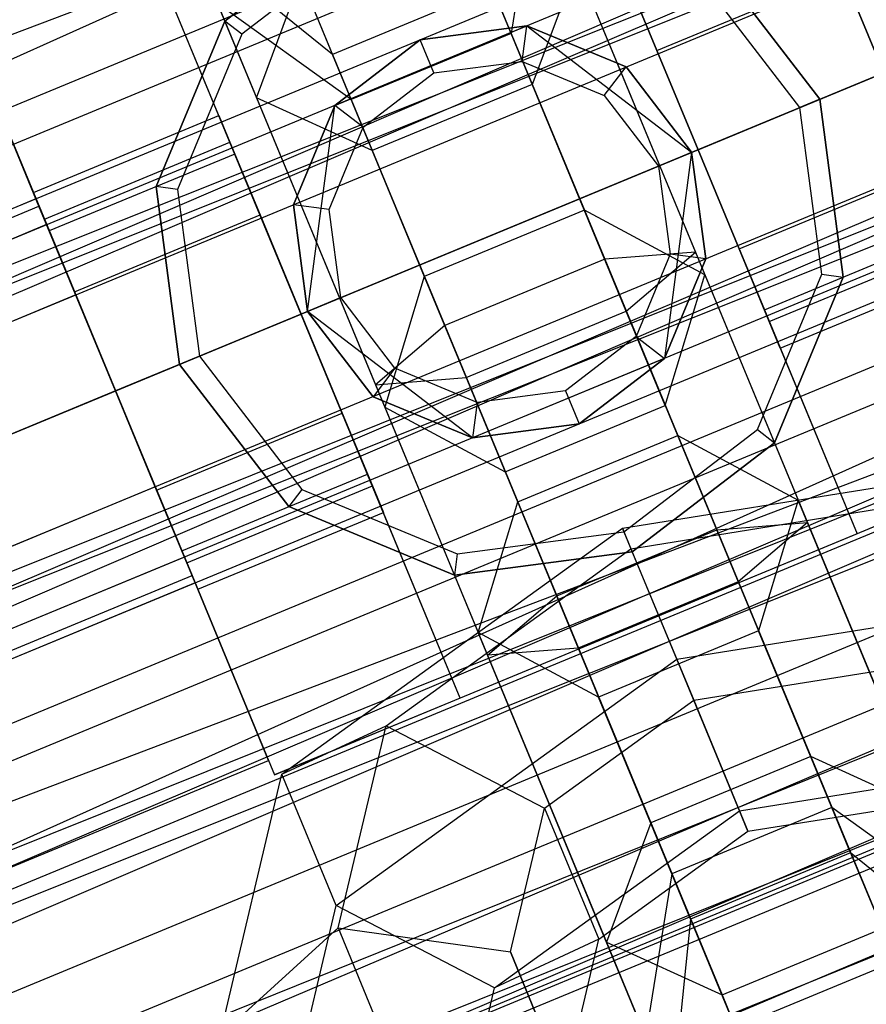
# Model space of a CAD drawing. Extents: x -602 to 3698, y -2150 to 2150.
# Drawn here: x 1361 to 1373, y 423 to 437 of the extents above; entities that cross this region are included whole.
import ezdxf

# ---------------------------------------------------------------- set-up
doc = ezdxf.new("R2010")
doc.units = 0

msp = doc.modelspace()

# ---------------------------------------------------------------- linework, layer by layer
at = {"color": 0}
for p, q in [((1207.484091, 367.647829, 554.021618), (1525.428358, 510.550405, 552.658651)), ((1519.421796, 501.577078, 530.297468), (1213.487738, 374.855042, 530.297468)), ((1519.421796, 501.577078, 497.745768), (1213.487738, 374.855042, 497.745768)), ((1215.420742, 370.935297, 530.871618), (1519.421796, 501.577078, 530.297468)), ((1213.711439, 374.401422, 528.413913), (1519.584374, 501.09814, 528.413913)), ((1213.711439, 374.401422, 499.629323), (1519.584374, 501.09814, 499.629323)), ((1519.584374, 501.09814, 528.413913), (1215.420742, 370.935297, 528.921618)), ((1202.895357, 376.952862, 475.384585), (1528.763285, 500.726028, 474.021618)), ((1528.763285, 500.726028, 554.021618), (1207.484091, 367.647829, 554.021618)), ((1528.763285, 500.726028, 474.021618), (1207.484091, 367.647829, 474.021618)), ((1212.072826, 358.342796, 552.658651), (1528.763285, 500.726028, 554.021618)), ((1213.487738, 374.855042, 497.745768), (1520.826634, 497.43856, 497.171618)), ((1520.826634, 497.43856, 499.121618), (1213.711439, 374.401422, 499.629323)), ((1520.826634, 497.43856, 530.871618), (1215.420742, 370.935297, 530.871618)), ((1520.826634, 497.43856, 497.171618), (1215.420742, 370.935297, 497.171618)), ((1215.420742, 370.935297, 528.921618), (1520.826634, 497.43856, 528.921618)), ((1215.420742, 370.935297, 499.121618), (1520.826634, 497.43856, 499.121618)), ((1520.826634, 497.43856, 528.921618), (1217.130046, 367.469173, 528.413913)), ((1217.353746, 367.015552, 530.297468), (1520.826634, 497.43856, 530.871618)), ((1522.068894, 493.778979, 499.629323), (1215.420742, 370.935297, 499.121618)), ((1217.130046, 367.469173, 528.413913), (1522.068894, 493.778979, 528.413913)), ((1217.130046, 367.469173, 499.629323), (1522.068894, 493.778979, 499.629323)), ((1522.068894, 493.778979, 528.413913), (1218.722863, 364.239259, 526.925397)), ((1215.420742, 370.935297, 497.171618), (1522.231472, 493.300041, 497.745768)), ((1522.231472, 493.300041, 530.297468), (1217.353746, 367.015552, 530.297468)), ((1522.231472, 493.300041, 497.745768), (1217.353746, 367.015552, 497.745768)), ((1219.15502, 363.362931, 528.614146), (1522.231472, 493.300041, 530.297468)), ((1207.484091, 367.647829, 474.021618), (1532.098211, 490.901651, 475.384585)), ((1532.098211, 490.901651, 552.658651), (1212.072826, 358.342796, 552.658651)), ((1532.098211, 490.901651, 475.384585), (1212.072826, 358.342796, 475.384585)), ((1523.226496, 490.368793, 501.11784), (1217.130046, 367.469173, 499.629323)), ((1218.722863, 364.239259, 526.925397), (1523.226496, 490.368793, 526.925397)), ((1218.722863, 364.239259, 501.11784), (1523.226496, 490.368793, 501.11784)), ((1523.226496, 490.368793, 526.925397), (1220.090646, 361.465669, 524.557509)), ((1217.353746, 367.015552, 497.745768), (1523.540572, 489.443555, 499.42909)), ((1523.540572, 489.443555, 528.614146), (1219.15502, 363.362931, 528.614146)), ((1523.540572, 489.443555, 499.42909), (1219.15502, 363.362931, 499.42909)), ((1220.701808, 360.226355, 525.936368), (1523.540572, 489.443555, 528.614146)), ((1524.220552, 487.4404, 503.485727), (1218.722863, 364.239259, 501.11784)), ((1220.090646, 361.465669, 524.557509), (1524.220552, 487.4404, 524.557509)), ((1220.090646, 361.465669, 503.485727), (1524.220552, 487.4404, 503.485727)), ((1524.220552, 487.4404, 524.557509), (1221.140183, 359.337418, 521.471618)), ((1219.15502, 363.362931, 499.42909), (1524.664722, 486.131916, 502.106869)), ((1524.664722, 486.131916, 525.936368), (1220.701808, 360.226355, 525.936368)), ((1524.664722, 486.131916, 502.106869), (1220.701808, 360.226355, 502.106869)), ((1524.983317, 485.193365, 506.571618), (1220.090646, 361.465669, 503.485727)), ((1426.87544, 451.950209, 457.230316), (1314.019389, 405.203702, 457.230316)), ((1427.97729, 447.838049, 466.359956), (1316.148, 401.51684, 466.359956)), ((1375.963066, 430.939752, 497.465291), (1371.370865, 442.026306, 497.465291)), ((1368.691614, 440.916524, 494.465291), (1373.283815, 429.82997, 494.465291)), ((1364.433648, 439.829065, 476.604257), (1365.735417, 436.686317, 471.746147)), ((1368.67142, 439.3974, 477.493312), (1368.289795, 437.052318, 478.382367)), ((1368.67142, 439.3974, 477.493312), (1369.878661, 436.482865, 472.987976)), ((1372.518915, 439.254668, 481.465291), (1354.503264, 431.792341, 481.465291)), ((1372.672724, 438.883339, 482.965291), (1354.657074, 431.421012, 482.965291)), ((1372.672724, 438.883339, 479.965291), (1354.657074, 431.421012, 479.965291)), ((1364.156921, 437.230736, 530.871618), (1366.210271, 438.806326, 530.871618)), ((1364.156921, 437.230736, 536.571618), (1366.210271, 438.806326, 536.571618)), ((1366.210271, 438.806326, 506.465291), (1364.156921, 437.230736, 506.465291)), ((1364.156921, 437.230736, 497.465291), (1366.210271, 438.806326, 497.465291)), ((1367.566055, 438.799581, 487.769323), (1369.951868, 433.03972, 489.151463)), ((1374.623674, 434.17333, 475.465291), (1372.710257, 438.792728, 475.465291)), ((1373.666965, 436.483029, 486.465291), (1372.710257, 438.792728, 485.795418)), ((1372.710257, 438.792728, 477.135164), (1373.666965, 436.483029, 476.465291)), ((1367.555762, 427.457333, 494.465291), (1362.963561, 438.543887, 494.465291)), ((1364.302953, 435.310309, 475.465291), (1362.963561, 438.543887, 476.403113)), ((1366.329126, 438.519385, 536.871618), (1364.403323, 437.041665, 536.871618)), ((1365.709684, 436.748441, 481.569724), (1363.671661, 438.402258, 481.97666)), ((1363.671661, 438.402258, 481.97666), (1364.615889, 436.122689, 485.849683)), ((1371.167495, 438.153695, 530.871618), (1372.743086, 436.100346, 530.871618)), ((1371.167495, 438.153695, 536.571618), (1372.743086, 436.100346, 536.571618)), ((1372.743086, 436.100346, 506.465291), (1371.167495, 438.153695, 506.465291)), ((1371.167495, 438.153695, 497.465291), (1372.743086, 436.100346, 497.465291)), ((1369.235287, 438.036106, 485.849683), (1368.59482, 436.315923, 483.930043)), ((1369.235287, 438.036106, 485.849683), (1370.95099, 433.894033, 486.843617)), ((1373.09294, 437.868848, 484.063367), (1355.077289, 430.406522, 484.063367)), ((1373.09294, 437.868848, 478.867215), (1355.077289, 430.406522, 478.867215)), ((1364.615889, 436.122689, 485.849683), (1365.256356, 437.842873, 487.769323)), ((1365.256356, 437.842873, 487.769323), (1367.642169, 432.083011, 489.151463)), ((1370.394555, 436.80526, 478.780612), (1369.960332, 437.853567, 479.915291)), ((1369.960332, 437.853567, 483.015291), (1370.394555, 436.80526, 484.14997)), ((1370.394555, 436.80526, 484.14997), (1373.073806, 437.915042, 484.14997)), ((1370.394555, 436.80526, 478.780612), (1373.073806, 437.915042, 478.780612)), ((1372.456144, 435.981491, 536.871618), (1370.978424, 437.907293, 536.871618)), ((1373.666965, 436.483029, 484.565291), (1373.073806, 437.915042, 484.14997)), ((1373.073806, 437.915042, 478.780612), (1373.666965, 436.483029, 478.365291)), ((1373.666965, 436.483029, 478.465291), (1373.09294, 437.868848, 478.867215)), ((1373.09294, 437.868848, 484.063367), (1373.666965, 436.483029, 484.465291)), ((1368.019383, 437.70515, 481.569724), (1365.709684, 436.748441, 481.569724)), ((1368.289795, 437.052318, 478.382367), (1368.019383, 437.70515, 481.569724)), ((1368.019383, 437.70515, 481.569724), (1368.59482, 436.315923, 483.930043)), ((1370.031006, 437.682946, 475.465291), (1371.944423, 433.063548, 475.465291)), ((1368.045116, 437.643026, 471.746147), (1369.346885, 434.500278, 466.888036)), ((1360.28431, 437.434105, 497.465291), (1364.876511, 426.347551, 497.465291)), ((1360.28431, 437.434105, 476.403113), (1361.623702, 434.200527, 475.465291)), ((1365.980096, 436.09561, 478.382367), (1364.052023, 437.483983, 477.493312)), ((1364.052023, 437.483983, 477.493312), (1365.259263, 434.569447, 472.987976)), ((1361.475699, 434.557838, 486.465291), (1360.370987, 437.224849, 481.465291)), ((1360.370987, 437.224849, 481.465291), (1361.475699, 434.557838, 476.465291)), ((1363.166464, 434.83956, 530.871618), (1364.156921, 437.230736, 530.871618)), ((1363.166464, 434.83956, 536.571618), (1364.156921, 437.230736, 536.571618)), ((1364.156921, 437.230736, 506.465291), (1363.166464, 434.83956, 506.465291)), ((1363.166464, 434.83956, 497.465291), (1364.156921, 437.230736, 497.465291)), ((1364.156921, 437.230736, 536.571618), (1364.156921, 437.230736, 530.871618)), ((1364.403323, 437.041665, 536.871618), (1364.156921, 437.230736, 536.571618)), ((1364.156921, 437.230736, 506.465291), (1364.156921, 437.230736, 497.465291)), ((1365.743628, 436.013213, 536.871618), (1368.515267, 437.161263, 536.871618)), ((1365.743628, 436.013213, 533.371618), (1368.515267, 437.161263, 533.371618)), ((1368.515267, 437.161263, 530.871618), (1366.975638, 436.958567, 530.871618)), ((1368.515267, 437.161263, 491.371618), (1366.975638, 436.958567, 491.371618)), ((1368.515267, 437.161263, 494.465291), (1366.975638, 436.958567, 494.465291)), ((1366.975638, 436.958567, 506.465291), (1368.515267, 437.161263, 506.465291)), ((1368.447701, 436.648054, 490.871618), (1368.515267, 437.161263, 491.371618)), ((1368.515267, 437.161263, 536.871618), (1370.895327, 435.334979, 536.871618)), ((1368.515267, 437.161263, 533.371618), (1368.515267, 437.161263, 536.871618)), ((1368.515267, 437.161263, 533.371618), (1370.895327, 435.334979, 533.371618)), ((1369.949972, 436.566989, 530.871618), (1368.515267, 437.161263, 530.871618)), ((1368.515267, 437.161263, 530.871618), (1368.515267, 437.161263, 491.371618)), ((1369.949972, 436.566989, 491.371618), (1368.515267, 437.161263, 491.371618)), ((1369.949972, 436.566989, 494.465291), (1368.515267, 437.161263, 494.465291)), ((1368.515267, 437.161263, 506.465291), (1369.949972, 436.566989, 506.465291)), ((1368.515267, 437.161263, 494.465291), (1368.515267, 437.161263, 506.465291)), ((1364.403323, 437.041665, 536.871618), (1363.474389, 434.79902, 536.871618)), ((1366.975638, 436.958567, 530.871618), (1365.743628, 436.013213, 530.871618)), ((1366.975638, 436.958567, 491.371618), (1365.743628, 436.013213, 491.371618)), ((1366.975638, 436.958567, 494.465291), (1365.743628, 436.013213, 494.465291)), ((1365.743628, 436.013213, 506.465291), (1366.975638, 436.958567, 506.465291)), ((1368.289795, 437.052318, 478.382367), (1365.980096, 436.09561, 478.382367)), ((1366.975638, 436.958567, 530.871618), (1366.975638, 436.958567, 491.371618)), ((1367.173729, 436.480332, 490.871618), (1366.975638, 436.958567, 491.371618)), ((1366.975638, 436.958567, 494.465291), (1366.975638, 436.958567, 506.465291)), ((1369.402506, 434.365995, 474.229805), (1368.289795, 437.052318, 478.382367)), ((1370.987714, 435.373247, 478.365291), (1370.394555, 436.80526, 478.780612)), ((1370.394555, 436.80526, 484.14997), (1370.987714, 435.373247, 484.565291)), ((1365.980096, 436.09561, 478.382367), (1365.709684, 436.748441, 481.569724)), ((1365.709684, 436.748441, 481.569724), (1366.285121, 435.359214, 483.930043)), ((1365.735417, 436.686317, 471.746147), (1367.037186, 433.543569, 466.888036)), ((1367.173729, 436.480332, 490.871618), (1368.447701, 436.648054, 490.871618)), ((1368.447701, 436.648054, 490.871618), (1369.634854, 436.156319, 490.871618)), ((1369.634854, 436.156319, 490.871618), (1369.949972, 436.566989, 491.371618)), ((1370.895327, 435.334979, 530.871618), (1369.949972, 436.566989, 530.871618)), ((1369.949972, 436.566989, 530.871618), (1369.949972, 436.566989, 491.371618)), ((1370.895327, 435.334979, 491.371618), (1369.949972, 436.566989, 491.371618)), ((1370.895327, 435.334979, 494.465291), (1369.949972, 436.566989, 494.465291)), ((1369.949972, 436.566989, 506.465291), (1370.895327, 435.334979, 506.465291)), ((1369.949972, 436.566989, 494.465291), (1369.949972, 436.566989, 506.465291)), ((1355.651314, 429.020702, 484.465291), (1373.666965, 436.483029, 484.465291)), ((1373.666965, 436.483029, 478.465291), (1355.651314, 429.020702, 478.465291)), ((1366.154298, 435.698095, 490.871618), (1367.173729, 436.480332, 490.871618)), ((1369.878661, 436.482865, 472.987976), (1371.085901, 433.568329, 468.48264)), ((1373.666965, 436.483029, 484.565291), (1370.987714, 435.373247, 484.565291)), ((1370.987714, 435.373247, 478.365291), (1373.666965, 436.483029, 478.365291)), ((1368.59482, 436.315923, 483.930043), (1366.285121, 435.359214, 483.930043)), ((1368.59482, 436.315923, 483.930043), (1369.640413, 433.791638, 484.535772)), ((1366.285121, 435.359214, 483.930043), (1364.615889, 436.122689, 485.849683)), ((1364.615889, 436.122689, 485.849683), (1366.331592, 431.980616, 486.843617)), ((1365.980096, 436.09561, 478.382367), (1367.092808, 433.409286, 474.229805)), ((1369.634854, 436.156319, 490.871618), (1370.417091, 435.136887, 490.871618)), ((1372.743086, 436.100346, 536.571618), (1372.456144, 435.981491, 536.871618)), ((1372.743086, 436.100346, 530.871618), (1373.080912, 433.534298, 530.871618)), ((1372.743086, 436.100346, 530.871618), (1372.743086, 436.100346, 536.571618)), ((1372.743086, 436.100346, 536.571618), (1373.080912, 433.534298, 536.571618)), ((1373.080912, 433.534298, 506.465291), (1372.743086, 436.100346, 506.465291)), ((1372.743086, 436.100346, 497.465291), (1373.080912, 433.534298, 497.465291)), ((1372.743086, 436.100346, 506.465291), (1372.743086, 436.100346, 497.465291)), ((1365.743628, 436.013213, 530.871618), (1365.149353, 434.578507, 530.871618)), ((1365.743628, 436.013213, 491.371618), (1365.149353, 434.578507, 491.371618)), ((1365.743628, 436.013213, 494.465291), (1365.149353, 434.578507, 494.465291)), ((1365.149353, 434.578507, 506.465291), (1365.743628, 436.013213, 506.465291)), ((1365.352049, 433.038878, 536.871618), (1365.743628, 436.013213, 536.871618)), ((1365.352049, 433.038878, 533.371618), (1365.743628, 436.013213, 533.371618)), ((1365.743628, 436.013213, 533.371618), (1365.743628, 436.013213, 536.871618)), ((1365.743628, 436.013213, 530.871618), (1365.743628, 436.013213, 491.371618)), ((1366.154298, 435.698095, 490.871618), (1365.743628, 436.013213, 491.371618)), ((1365.743628, 436.013213, 494.465291), (1365.743628, 436.013213, 506.465291)), ((1372.772986, 433.574837, 536.871618), (1372.456144, 435.981491, 536.871618)), ((1361.394092, 434.754855, 481.465291), (1364.073343, 435.864636, 481.465291)), ((1364.232279, 435.48093, 483.015291), (1364.073343, 435.864636, 481.465291)), ((1364.073343, 435.864636, 481.465291), (1364.232279, 435.48093, 479.915291)), ((1365.662563, 434.510942, 490.871618), (1366.154298, 435.698095, 490.871618)), ((1361.553029, 434.371148, 483.015291), (1364.232279, 435.48093, 483.015291)), ((1361.553029, 434.371148, 479.915291), (1364.232279, 435.48093, 479.915291)), ((1364.666502, 434.432623, 484.14997), (1364.232279, 435.48093, 483.015291)), ((1364.232279, 435.48093, 479.915291), (1364.666502, 434.432623, 478.780612)), ((1371.580874, 433.941234, 478.780612), (1370.987714, 435.373247, 478.365291)), ((1370.987714, 435.373247, 484.565291), (1371.580874, 433.941234, 484.14997)), ((1364.302953, 435.310309, 475.465291), (1361.623702, 434.200527, 475.465291)), ((1366.21637, 430.690911, 475.465291), (1364.302953, 435.310309, 475.465291)), ((1366.285121, 435.359214, 483.930043), (1367.330714, 432.83493, 484.535772)), ((1370.417091, 435.136887, 490.871618), (1370.895327, 435.334979, 491.371618)), ((1370.895327, 435.334979, 536.871618), (1370.503748, 432.360644, 536.871618)), ((1370.895327, 435.334979, 533.371618), (1370.503748, 432.360644, 533.371618)), ((1370.895327, 435.334979, 536.871618), (1370.895327, 435.334979, 533.371618)), ((1371.098023, 433.79535, 530.871618), (1370.895327, 435.334979, 530.871618)), ((1371.098023, 433.79535, 491.371618), (1370.895327, 435.334979, 491.371618)), ((1370.895327, 435.334979, 491.371618), (1370.895327, 435.334979, 530.871618)), ((1371.098023, 433.79535, 494.465291), (1370.895327, 435.334979, 494.465291)), ((1370.895327, 435.334979, 506.465291), (1371.098023, 433.79535, 506.465291)), ((1370.895327, 435.334979, 494.465291), (1370.895327, 435.334979, 506.465291)), ((1374.24099, 435.09721, 478.867215), (1356.225339, 427.634883, 478.867215)), ((1374.24099, 435.09721, 484.063367), (1356.225339, 427.634883, 484.063367)), ((1370.417091, 435.136887, 490.871618), (1370.584813, 433.862915, 490.871618)), ((1371.580874, 433.941234, 478.780612), (1374.260124, 435.051016, 478.780612)), ((1371.580874, 433.941234, 484.14997), (1374.260124, 435.051016, 484.14997)), ((1363.50429, 432.273511, 530.871618), (1363.166464, 434.83956, 530.871618)), ((1363.166464, 434.83956, 536.571618), (1363.166464, 434.83956, 530.871618)), ((1363.50429, 432.273511, 536.571618), (1363.166464, 434.83956, 536.571618)), ((1363.474389, 434.79902, 536.871618), (1363.166464, 434.83956, 536.571618)), ((1363.166464, 434.83956, 506.465291), (1363.50429, 432.273511, 506.465291)), ((1363.50429, 432.273511, 497.465291), (1363.166464, 434.83956, 497.465291)), ((1363.166464, 434.83956, 506.465291), (1363.166464, 434.83956, 497.465291)), ((1361.43236, 434.662467, 481.465291), (1357.736842, 433.131733, 481.465291)), ((1361.553029, 434.371148, 479.915291), (1361.394092, 434.754855, 481.465291)), ((1361.394092, 434.754855, 481.465291), (1361.553029, 434.371148, 483.015291)), ((1361.58617, 434.291137, 479.965291), (1361.43236, 434.662467, 481.465291)), ((1361.43236, 434.662467, 481.465291), (1361.58617, 434.291137, 482.965291)), ((1363.474389, 434.79902, 536.871618), (1363.791231, 432.392366, 536.871618)), ((1357.318241, 432.835763, 476.465291), (1361.475699, 434.557838, 476.465291)), ((1357.318241, 432.835763, 486.465291), (1361.475699, 434.557838, 486.465291)), ((1361.475699, 434.557838, 476.465291), (1363.685123, 429.223817, 476.465291)), ((1363.685123, 429.223817, 486.465291), (1361.475699, 434.557838, 486.465291)), ((1365.149353, 434.578507, 530.871618), (1365.352049, 433.038878, 530.871618)), ((1365.149353, 434.578507, 530.871618), (1365.149353, 434.578507, 491.371618)), ((1365.149353, 434.578507, 491.371618), (1365.352049, 433.038878, 491.371618)), ((1365.662563, 434.510942, 490.871618), (1365.149353, 434.578507, 491.371618)), ((1365.149353, 434.578507, 494.465291), (1365.352049, 433.038878, 494.465291)), ((1365.352049, 433.038878, 506.465291), (1365.149353, 434.578507, 506.465291)), ((1365.149353, 434.578507, 494.465291), (1365.149353, 434.578507, 506.465291)), ((1365.259263, 434.569447, 472.987976), (1366.466503, 431.654912, 468.48264)), ((1361.987251, 433.322841, 484.14997), (1364.666502, 434.432623, 484.14997)), ((1361.987251, 433.322841, 478.780612), (1364.666502, 434.432623, 478.780612)), ((1365.259661, 433.00061, 484.565291), (1364.666502, 434.432623, 484.14997)), ((1364.666502, 434.432623, 478.780612), (1365.259661, 433.00061, 478.365291)), ((1365.830285, 433.23697, 490.871618), (1365.662563, 434.510942, 490.871618)), ((1369.346885, 434.500278, 466.888036), (1367.037186, 433.543569, 466.888036)), ((1371.085901, 433.568329, 468.48264), (1369.346885, 434.500278, 466.888036)), ((1369.346885, 434.500278, 466.888036), (1371.257466, 429.887727, 463.707406)), ((1361.58617, 434.291137, 482.965291), (1357.890652, 432.760404, 482.965291)), ((1361.58617, 434.291137, 479.965291), (1357.890652, 432.760404, 479.965291)), ((1361.987251, 433.322841, 478.780612), (1361.553029, 434.371148, 479.915291)), ((1361.553029, 434.371148, 483.015291), (1361.987251, 433.322841, 484.14997)), ((1362.006386, 433.276647, 478.867215), (1361.58617, 434.291137, 479.965291)), ((1361.58617, 434.291137, 482.965291), (1362.006386, 433.276647, 484.063367)), ((1370.515218, 431.679672, 470.077243), (1369.402506, 434.365995, 474.229805)), ((1361.623702, 434.200527, 475.465291), (1363.537119, 429.581129, 475.465291)), ((1371.944423, 433.063548, 475.465291), (1374.623674, 434.17333, 475.465291)), ((1374.661206, 434.08272, 479.965291), (1356.645555, 426.620393, 479.965291)), ((1374.661206, 434.08272, 482.965291), (1356.645555, 426.620393, 482.965291)), ((1372.015097, 432.892927, 479.915291), (1374.694347, 434.002709, 479.915291)), ((1372.015097, 432.892927, 483.015291), (1374.694347, 434.002709, 483.015291)), ((1370.95099, 433.894033, 486.843617), (1369.640413, 433.791638, 484.535772)), ((1369.951868, 433.03972, 489.151463), (1370.95099, 433.894033, 486.843617)), ((1370.584813, 433.862915, 490.871618), (1370.093078, 432.675762, 490.871618)), ((1371.098023, 433.79535, 491.371618), (1370.584813, 433.862915, 490.871618)), ((1370.95099, 433.894033, 486.843617), (1372.433131, 430.315826, 484.376229)), ((1371.580874, 433.941234, 484.14997), (1372.015097, 432.892927, 483.015291)), ((1372.015097, 432.892927, 479.915291), (1371.580874, 433.941234, 478.780612)), ((1374.815015, 433.711391, 481.465291), (1356.799365, 426.249064, 481.465291)), ((1369.640413, 433.791638, 484.535772), (1367.330714, 432.83493, 484.535772)), ((1369.640413, 433.791638, 484.535772), (1370.694115, 431.247775, 482.781626)), ((1370.503748, 432.360644, 530.871618), (1371.098023, 433.79535, 530.871618)), ((1370.503748, 432.360644, 491.371618), (1371.098023, 433.79535, 491.371618)), ((1370.503748, 432.360644, 494.465291), (1371.098023, 433.79535, 494.465291)), ((1371.098023, 433.79535, 506.465291), (1370.503748, 432.360644, 506.465291)), ((1371.098023, 433.79535, 530.871618), (1371.098023, 433.79535, 491.371618)), ((1371.098023, 433.79535, 494.465291), (1371.098023, 433.79535, 506.465291)), ((1367.037186, 433.543569, 466.888036), (1366.466503, 431.654912, 468.48264)), ((1367.037186, 433.543569, 466.888036), (1368.947767, 428.931019, 463.707406)), ((1370.515218, 431.679672, 470.077243), (1371.085901, 433.568329, 468.48264)), ((1371.085901, 433.568329, 468.48264), (1372.568042, 429.990122, 466.015252)), ((1371.844053, 431.332192, 536.871618), (1372.772986, 433.574837, 536.871618)), ((1373.080912, 433.534298, 530.871618), (1372.090455, 431.143121, 530.871618)), ((1373.080912, 433.534298, 536.571618), (1372.090455, 431.143121, 536.571618)), ((1372.090455, 431.143121, 506.465291), (1373.080912, 433.534298, 506.465291)), ((1373.080912, 433.534298, 497.465291), (1372.090455, 431.143121, 497.465291)), ((1372.174033, 432.509221, 481.465291), (1374.853284, 433.619003, 481.465291)), ((1372.772986, 433.574837, 536.871618), (1373.080912, 433.534298, 536.571618)), ((1373.080912, 433.534298, 536.571618), (1373.080912, 433.534298, 530.871618)), ((1373.080912, 433.534298, 506.465291), (1373.080912, 433.534298, 497.465291)), ((1367.092808, 433.409286, 474.229805), (1368.205519, 430.722963, 470.077243)), ((1362.006386, 433.276647, 484.063367), (1358.310867, 431.745914, 484.063367)), ((1362.006386, 433.276647, 478.867215), (1358.310867, 431.745914, 478.867215)), ((1362.580411, 431.890828, 478.365291), (1361.987251, 433.322841, 478.780612)), ((1361.987251, 433.322841, 484.14997), (1362.580411, 431.890828, 484.565291)), ((1362.580411, 431.890828, 478.465291), (1362.006386, 433.276647, 478.867215)), ((1362.006386, 433.276647, 484.063367), (1362.580411, 431.890828, 484.465291)), ((1365.830285, 433.23697, 490.871618), (1365.352049, 433.038878, 491.371618)), ((1366.612522, 432.217538, 490.871618), (1365.830285, 433.23697, 490.871618)), ((1365.259661, 433.00061, 484.565291), (1362.580411, 431.890828, 484.565291)), ((1362.580411, 431.890828, 478.365291), (1365.259661, 433.00061, 478.365291)), ((1365.259661, 433.00061, 478.365291), (1365.852821, 431.568597, 478.780612)), ((1365.852821, 431.568597, 484.14997), (1365.259661, 433.00061, 484.565291)), ((1367.732109, 431.212594, 536.871618), (1365.352049, 433.038878, 536.871618)), ((1367.732109, 431.212594, 533.371618), (1365.352049, 433.038878, 533.371618)), ((1365.352049, 433.038878, 533.371618), (1365.352049, 433.038878, 536.871618)), ((1365.352049, 433.038878, 530.871618), (1366.297404, 431.806869, 530.871618)), ((1365.352049, 433.038878, 530.871618), (1365.352049, 433.038878, 491.371618)), ((1365.352049, 433.038878, 491.371618), (1366.297404, 431.806869, 491.371618)), ((1365.352049, 433.038878, 494.465291), (1366.297404, 431.806869, 494.465291)), ((1366.297404, 431.806869, 506.465291), (1365.352049, 433.038878, 506.465291)), ((1365.352049, 433.038878, 506.465291), (1365.352049, 433.038878, 494.465291)), ((1367.642169, 432.083011, 489.151463), (1369.951868, 433.03972, 489.151463)), ((1369.951868, 433.03972, 489.151463), (1371.862449, 428.427169, 485.970833)), ((1371.944423, 433.063548, 475.465291), (1373.283815, 429.82997, 476.403113)), ((1367.330714, 432.83493, 484.535772), (1366.331592, 431.980616, 486.843617)), ((1367.330714, 432.83493, 484.535772), (1368.384417, 430.291066, 482.781626)), ((1372.015097, 432.892927, 483.015291), (1372.174033, 432.509221, 481.465291)), ((1372.174033, 432.509221, 481.465291), (1372.015097, 432.892927, 479.915291)), ((1370.093078, 432.675762, 490.871618), (1369.073647, 431.893525, 490.871618)), ((1370.093078, 432.675762, 490.871618), (1370.503748, 432.360644, 491.371618)), ((1363.791231, 432.392366, 536.871618), (1363.50429, 432.273511, 536.571618)), ((1363.791231, 432.392366, 536.871618), (1365.268952, 430.466564, 536.871618)), ((1365.079881, 430.220162, 530.871618), (1363.50429, 432.273511, 530.871618)), ((1363.50429, 432.273511, 536.571618), (1363.50429, 432.273511, 530.871618)), ((1365.079881, 430.220162, 536.571618), (1363.50429, 432.273511, 536.571618)), ((1363.50429, 432.273511, 506.465291), (1365.079881, 430.220162, 506.465291)), ((1365.079881, 430.220162, 497.465291), (1363.50429, 432.273511, 497.465291)), ((1363.50429, 432.273511, 497.465291), (1363.50429, 432.273511, 506.465291)), ((1370.503748, 432.360644, 536.871618), (1367.732109, 431.212594, 536.871618)), ((1370.503748, 432.360644, 533.371618), (1367.732109, 431.212594, 533.371618)), ((1369.271738, 431.41529, 530.871618), (1370.503748, 432.360644, 530.871618)), ((1369.271738, 431.41529, 491.371618), (1370.503748, 432.360644, 491.371618)), ((1369.271738, 431.41529, 494.465291), (1370.503748, 432.360644, 494.465291)), ((1370.503748, 432.360644, 506.465291), (1369.271738, 431.41529, 506.465291)), ((1370.503748, 432.360644, 533.371618), (1370.503748, 432.360644, 536.871618)), ((1370.503748, 432.360644, 530.871618), (1370.503748, 432.360644, 491.371618)), ((1370.503748, 432.360644, 494.465291), (1370.503748, 432.360644, 506.465291)), ((1366.612522, 432.217538, 490.871618), (1366.297404, 431.806869, 491.371618)), ((1367.799675, 431.725804, 490.871618), (1366.612522, 432.217538, 490.871618)), ((1366.331592, 431.980616, 486.843617), (1367.642169, 432.083011, 489.151463)), ((1366.331592, 431.980616, 486.843617), (1367.813734, 428.402409, 484.376229)), ((1367.642169, 432.083011, 489.151463), (1369.55275, 427.47046, 485.970833)), ((1358.884893, 430.360094, 484.465291), (1362.580411, 431.890828, 484.465291)), ((1362.580411, 431.890828, 478.465291), (1358.884893, 430.360094, 478.465291)), ((1363.17357, 430.458815, 478.780612), (1362.580411, 431.890828, 478.365291)), ((1362.580411, 431.890828, 484.565291), (1363.17357, 430.458815, 484.14997)), ((1363.154436, 430.505009, 478.867215), (1362.580411, 431.890828, 478.465291)), ((1362.580411, 431.890828, 484.465291), (1363.154436, 430.505009, 484.063367)), ((1369.073647, 431.893525, 490.871618), (1367.799675, 431.725804, 490.871618)), ((1369.073647, 431.893525, 490.871618), (1369.271738, 431.41529, 491.371618)), ((1366.297404, 431.806869, 530.871618), (1367.732109, 431.212594, 530.871618)), ((1366.297404, 431.806869, 530.871618), (1366.297404, 431.806869, 491.371618)), ((1366.297404, 431.806869, 491.371618), (1367.732109, 431.212594, 491.371618)), ((1366.297404, 431.806869, 494.465291), (1367.732109, 431.212594, 494.465291)), ((1367.732109, 431.212594, 506.465291), (1366.297404, 431.806869, 506.465291)), ((1366.297404, 431.806869, 494.465291), (1366.297404, 431.806869, 506.465291)), ((1367.799675, 431.725804, 490.871618), (1367.732109, 431.212594, 491.371618)), ((1368.205519, 430.722963, 470.077243), (1370.515218, 431.679672, 470.077243)), ((1370.515218, 431.679672, 470.077243), (1371.568921, 429.135809, 468.323097)), ((1363.17357, 430.458815, 478.780612), (1365.852821, 431.568597, 478.780612)), ((1363.17357, 430.458815, 484.14997), (1365.852821, 431.568597, 484.14997)), ((1365.852821, 431.568597, 478.780612), (1366.287043, 430.52029, 479.915291)), ((1366.287043, 430.52029, 483.015291), (1365.852821, 431.568597, 484.14997)), ((1366.466503, 431.654912, 468.48264), (1368.205519, 430.722963, 470.077243)), ((1366.466503, 431.654912, 468.48264), (1367.948645, 428.076705, 466.015252)), ((1367.732109, 431.212594, 530.871618), (1369.271738, 431.41529, 530.871618)), ((1367.732109, 431.212594, 491.371618), (1369.271738, 431.41529, 491.371618)), ((1367.732109, 431.212594, 494.465291), (1369.271738, 431.41529, 494.465291)), ((1369.271738, 431.41529, 506.465291), (1367.732109, 431.212594, 506.465291)), ((1369.271738, 431.41529, 530.871618), (1369.271738, 431.41529, 491.371618)), ((1369.271738, 431.41529, 494.465291), (1369.271738, 431.41529, 506.465291)), ((1369.91825, 429.854472, 536.871618), (1371.844053, 431.332192, 536.871618)), ((1371.844053, 431.332192, 536.871618), (1372.090455, 431.143121, 536.571618)), ((1367.732109, 431.212594, 533.371618), (1367.732109, 431.212594, 536.871618)), ((1367.732109, 431.212594, 530.871618), (1367.732109, 431.212594, 491.371618)), ((1367.732109, 431.212594, 494.465291), (1367.732109, 431.212594, 506.465291)), ((1368.384417, 430.291066, 482.781626), (1370.694115, 431.247775, 482.781626)), ((1372.090455, 431.143121, 530.871618), (1370.037105, 429.567531, 530.871618)), ((1372.090455, 431.143121, 536.571618), (1370.037105, 429.567531, 536.571618)), ((1370.037105, 429.567531, 506.465291), (1372.090455, 431.143121, 506.465291)), ((1372.090455, 431.143121, 497.465291), (1370.037105, 429.567531, 497.465291)), ((1370.694115, 431.247775, 482.781626), (1371.806827, 428.561452, 478.629064)), ((1370.694115, 431.247775, 482.781626), (1372.433131, 430.315826, 484.376229)), ((1372.090455, 431.143121, 536.571618), (1372.090455, 431.143121, 530.871618)), ((1372.090455, 431.143121, 506.465291), (1372.090455, 431.143121, 497.465291)), ((1364.876511, 426.347551, 497.465291), (1375.963066, 430.939752, 497.465291)), ((1369.895699, 429.908916, 472.586128), (1375.882715, 430.871662, 470.584333)), ((1375.963066, 430.939752, 476.403113), (1373.283815, 429.82997, 476.403113)), ((1363.537119, 429.581129, 475.465291), (1366.21637, 430.690911, 475.465291)), ((1367.555762, 427.457333, 476.403113), (1366.21637, 430.690911, 475.465291)), ((1368.205519, 430.722963, 470.077243), (1369.259222, 428.1791, 468.323097)), ((1363.154436, 430.505009, 478.867215), (1359.458918, 428.974275, 478.867215)), ((1363.154436, 430.505009, 484.063367), (1359.458918, 428.974275, 484.063367)), ((1363.154436, 430.505009, 484.063367), (1363.574651, 429.490519, 482.965291)), ((1363.574651, 429.490519, 479.965291), (1363.154436, 430.505009, 478.867215)), ((1363.17357, 430.458815, 484.14997), (1363.607793, 429.410508, 483.015291)), ((1363.607793, 429.410508, 479.915291), (1363.17357, 430.458815, 478.780612)), ((1363.607793, 429.410508, 479.915291), (1366.287043, 430.52029, 479.915291)), ((1363.607793, 429.410508, 483.015291), (1366.287043, 430.52029, 483.015291)), ((1365.268952, 430.466564, 536.871618), (1365.079881, 430.220162, 536.571618)), ((1365.268952, 430.466564, 536.871618), (1367.511596, 429.53763, 536.871618)), ((1366.287043, 430.52029, 479.915291), (1366.44598, 430.136583, 481.465291)), ((1366.44598, 430.136583, 481.465291), (1366.287043, 430.52029, 483.015291)), ((1367.813734, 428.402409, 484.376229), (1368.384417, 430.291066, 482.781626)), ((1369.497128, 427.604743, 478.629064), (1368.384417, 430.291066, 482.781626)), ((1370.018236, 429.613084, 469.949517), (1374.323662, 430.30542, 468.509972)), ((1372.433131, 430.315826, 484.376229), (1371.862449, 428.427169, 485.970833)), ((1373.640372, 427.401291, 479.870893), (1372.433131, 430.315826, 484.376229)), ((1363.766729, 429.026801, 481.465291), (1366.44598, 430.136583, 481.465291)), ((1367.471057, 429.229704, 530.871618), (1365.079881, 430.220162, 530.871618)), ((1365.079881, 430.220162, 536.571618), (1365.079881, 430.220162, 530.871618)), ((1367.471057, 429.229704, 536.571618), (1365.079881, 430.220162, 536.571618)), ((1365.079881, 430.220162, 506.465291), (1367.471057, 429.229704, 506.465291)), ((1367.471057, 429.229704, 497.465291), (1365.079881, 430.220162, 497.465291)), ((1365.079881, 430.220162, 506.465291), (1365.079881, 430.220162, 497.465291)), ((1371.257466, 429.887727, 463.707406), (1372.568042, 429.990122, 466.015252)), ((1372.568042, 429.990122, 466.015252), (1371.568921, 429.135809, 468.323097)), ((1372.568042, 429.990122, 466.015252), (1374.283745, 425.848049, 467.009186)), ((1364.981475, 426.35622, 470.584333), (1369.895699, 429.908916, 472.586128)), ((1367.511596, 429.53763, 536.871618), (1369.91825, 429.854472, 536.871618)), ((1373.283815, 429.82997, 494.465291), (1367.555762, 427.457333, 494.465291)), ((1368.947767, 428.931019, 463.707406), (1371.257466, 429.887727, 463.707406)), ((1370.679388, 428.016922, 474.020069), (1369.895699, 429.908916, 472.586128)), ((1369.895699, 429.908916, 472.586128), (1370.018236, 429.613084, 469.949517)), ((1369.91825, 429.854472, 536.871618), (1370.037105, 429.567531, 536.571618)), ((1371.257466, 429.887727, 463.707406), (1373.643279, 424.127865, 465.089546)), ((1373.283815, 429.82997, 476.403113), (1373.283815, 429.82997, 494.465291)), ((1363.537119, 429.581129, 475.465291), (1364.876511, 426.347551, 476.403113)), ((1366.484285, 427.058244, 468.509972), (1370.018236, 429.613084, 469.949517)), ((1370.037105, 429.567531, 530.871618), (1367.471057, 429.229704, 530.871618)), ((1370.037105, 429.567531, 536.571618), (1367.471057, 429.229704, 536.571618)), ((1367.471057, 429.229704, 506.465291), (1370.037105, 429.567531, 506.465291)), ((1370.037105, 429.567531, 497.465291), (1367.471057, 429.229704, 497.465291)), ((1370.018236, 429.613084, 469.949517), (1370.924464, 427.425257, 468.746847)), ((1370.037105, 429.567531, 536.571618), (1370.037105, 429.567531, 530.871618)), ((1370.037105, 429.567531, 506.465291), (1370.037105, 429.567531, 497.465291)), ((1363.574651, 429.490519, 479.965291), (1359.879133, 427.959785, 479.965291)), ((1363.574651, 429.490519, 482.965291), (1359.879133, 427.959785, 482.965291)), ((1363.574651, 429.490519, 482.965291), (1363.728461, 429.119189, 481.465291)), ((1363.728461, 429.119189, 481.465291), (1363.574651, 429.490519, 479.965291)), ((1363.607793, 429.410508, 483.015291), (1363.766729, 429.026801, 481.465291)), ((1363.766729, 429.026801, 481.465291), (1363.607793, 429.410508, 479.915291)), ((1367.511596, 429.53763, 536.871618), (1367.471057, 429.229704, 536.571618)), ((1359.527665, 427.501742, 476.465291), (1363.685123, 429.223817, 476.465291)), ((1359.527665, 427.501742, 486.465291), (1363.685123, 429.223817, 486.465291)), ((1363.728461, 429.119189, 481.465291), (1360.032943, 427.588456, 481.465291)), ((1363.685123, 429.223817, 476.465291), (1364.789835, 426.556807, 481.465291)), ((1364.789835, 426.556807, 481.465291), (1363.685123, 429.223817, 486.465291)), ((1367.471057, 429.229704, 536.571618), (1367.471057, 429.229704, 530.871618)), ((1367.471057, 429.229704, 506.465291), (1367.471057, 429.229704, 497.465291)), ((1371.568921, 429.135809, 468.323097), (1369.259222, 428.1791, 468.323097)), ((1371.568921, 429.135809, 468.323097), (1372.614513, 426.611524, 468.928826)), ((1370.679388, 428.016922, 474.020069), (1376.666405, 428.979667, 472.018275)), ((1367.948645, 428.076705, 466.015252), (1368.947767, 428.931019, 463.707406)), ((1368.947767, 428.931019, 463.707406), (1371.33358, 423.171157, 465.089546)), ((1371.806827, 428.561452, 478.629064), (1372.919538, 425.875129, 474.476502)), ((1371.862449, 428.427169, 485.970833), (1369.55275, 427.47046, 485.970833)), ((1373.164217, 425.284421, 481.112723), (1371.862449, 428.427169, 485.970833)), ((1369.020974, 425.487874, 479.870893), (1367.813734, 428.402409, 484.376229)), ((1369.55275, 427.47046, 485.970833), (1367.813734, 428.402409, 484.376229)), ((1369.259222, 428.1791, 468.323097), (1367.948645, 428.076705, 466.015252)), ((1369.259222, 428.1791, 468.323097), (1370.304815, 425.654816, 468.928826)), ((1365.765165, 424.464226, 472.018275), (1370.679388, 428.016922, 474.020069)), ((1367.948645, 428.076705, 466.015252), (1369.664348, 423.934632, 467.009186)), ((1371.585616, 425.829095, 472.817399), (1370.679388, 428.016922, 474.020069)), ((1370.924464, 427.425257, 468.746847), (1373.5483, 427.847185, 467.869552)), ((1370.60984, 424.91842, 474.476502), (1369.497128, 427.604743, 478.629064)), ((1367.555762, 427.457333, 476.403113), (1364.876511, 426.347551, 476.403113)), ((1367.555762, 427.457333, 494.465291), (1367.555762, 427.457333, 476.403113)), ((1368.770784, 425.868273, 467.869552), (1370.924464, 427.425257, 468.746847)), ((1370.854519, 424.327713, 481.112723), (1369.55275, 427.47046, 485.970833)), ((1370.924464, 427.425257, 468.746847), (1371.708154, 425.533263, 470.180788)), ((1364.981475, 426.35622, 470.584333), (1366.484285, 427.058244, 468.509972)), ((1365.791948, 424.13749, 465.034605), (1366.484285, 427.058244, 468.509972)), ((1366.484285, 427.058244, 468.509972), (1368.770784, 425.868273, 467.869552)), ((1372.614513, 426.611524, 468.928826), (1370.304815, 425.654816, 468.928826)), ((1372.614513, 426.611524, 468.928826), (1373.18995, 425.222297, 471.289145)), ((1374.283745, 425.848049, 467.009186), (1372.614513, 426.611524, 468.928826)), ((1360.632377, 424.834732, 481.465291), (1364.789835, 426.556807, 481.465291)), ((1371.585616, 425.829095, 472.817399), (1375.891042, 426.521431, 471.377855)), ((1364.089007, 422.591171, 466.104349), (1364.981475, 426.35622, 470.584333)), ((1364.876511, 426.347551, 476.403113), (1364.876511, 426.347551, 497.465291)), ((1365.765165, 424.464226, 472.018275), (1364.981475, 426.35622, 470.584333)), ((1368.27858, 423.791815, 465.398801), (1368.770784, 425.868273, 467.869552)), ((1368.770784, 425.868273, 467.869552), (1369.554474, 423.976278, 469.303494)), ((1372.919538, 425.875129, 474.476502), (1370.60984, 424.91842, 474.476502)), ((1371.708154, 425.533263, 470.180788), (1374.331989, 425.95519, 469.303494)), ((1374.847612, 424.486756, 475.365557), (1372.919538, 425.875129, 474.476502)), ((1373.18995, 425.222297, 471.289145), (1372.919538, 425.875129, 474.476502)), ((1368.051664, 423.274255, 471.377855), (1371.585616, 425.829095, 472.817399)), ((1371.708154, 425.533263, 470.180788), (1371.585616, 425.829095, 472.817399)), ((1370.304815, 425.654816, 468.928826), (1369.664348, 423.934632, 467.009186)), ((1370.304815, 425.654816, 468.928826), (1370.880251, 424.265588, 471.289145)), ((1370.228214, 422.573338, 475.365557), (1369.020974, 425.487874, 479.870893)), ((1369.554474, 423.976278, 469.303494), (1371.708154, 425.533263, 470.180788)), ((1374.465986, 422.141674, 476.254612), (1373.164217, 425.284421, 481.112723)), ((1373.18995, 425.222297, 471.289145), (1370.880251, 424.265588, 471.289145)), ((1375.227974, 423.56848, 470.882209), (1373.18995, 425.222297, 471.289145)), ((1370.60984, 424.91842, 474.476502), (1370.228214, 422.573338, 475.365557)), ((1370.880251, 424.265588, 471.289145), (1370.60984, 424.91842, 474.476502)), ((1364.872697, 420.699177, 467.538291), (1365.765165, 424.464226, 472.018275)), ((1368.051664, 423.274255, 471.377855), (1365.765165, 424.464226, 472.018275)), ((1372.156287, 421.184965, 476.254612), (1370.854519, 424.327713, 481.112723)), ((1370.880251, 424.265588, 471.289145), (1370.608576, 421.655063, 470.882209)), ((1364.089007, 422.591171, 466.104349), (1365.791948, 424.13749, 465.034605)), ((1365.791948, 424.13749, 465.034605), (1366.999188, 421.222955, 460.529268)), ((1365.791948, 424.13749, 465.034605), (1368.27858, 423.791815, 465.398801)), ((1371.33358, 423.171157, 465.089546), (1373.643279, 424.127865, 465.089546)), ((1369.554474, 423.976278, 469.303494), (1368.051664, 423.274255, 471.377855)), ((1369.06227, 421.89982, 466.832742), (1369.554474, 423.976278, 469.303494)), ((1369.664348, 423.934632, 467.009186), (1371.33358, 423.171157, 465.089546)), ((1369.664348, 423.934632, 467.009186), (1370.608576, 421.655063, 470.882209)), ((1369.391291, 421.105492, 461.246239), (1368.27858, 423.791815, 465.398801)), ((1368.27858, 423.791815, 465.398801), (1369.06227, 421.89982, 466.832742)), ((1367.359328, 420.353501, 467.902487), (1368.051664, 423.274255, 471.377855)), ((1371.33358, 423.171157, 465.089546), (1372.6466, 420.001246, 470.475274))]:
    msp.add_line(p, q, dxfattribs=at)

doc.saveas('drawing.dxf')
